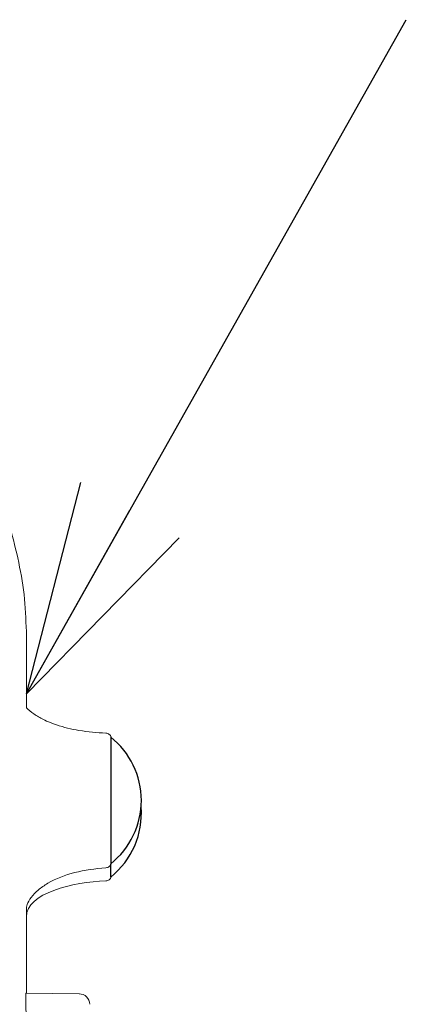
# Model space of a CAD drawing. Extents: x 5895 to 7454, y 513 to 1589.
# Drawn here: x 6869 to 6906, y 1309 to 1403 of the extents above; entities that cross this region are included whole.
import ezdxf

# ---------------------------------------------------------------- set-up
doc = ezdxf.new("R2010")
doc.units = 0
doc.header["$LTSCALE"] = 5
doc.layers.get('0').update_dxf_attribs({"linetype": 'CONTINUOUS'})
doc.layers.add('JISSEN', color=7, linetype='CONTINUOUS')
doc.layers.add('SUNPOU', color=3, linetype='CONTINUOUS')
doc.styles.get("Standard").update_dxf_attribs({"font": 'romans.shx', "bigfont": 'extfont.shx'})
doc.dimstyles.new('AM_JIS$7', dxfattribs={"dimtxt": 5, "dimasz": 2.5, "dimexe": 1, "dimexo": 1, "dimgap": 1.5, "dimtad": 3, "dimdsep": 46, "dimtxsty": 'Standard', "dimblk": 'OPEN30', "dimblk1": 'OPEN30', "dimblk2": 'OPEN30', "dimcen": 0, "dimclrd": 256, "dimclre": 256, "dimclrt": 2, "dimadec": 0, "dimazin": 2, "dimtp": 0.1, "dimtm": 0.1, "dimtfac": 0.71, "dimtdec": 3, "dimtmove": 0, "dimatfit": 3, "dimldrblk": 'OPEN30', "dimfxl": 1, "dimlwd": -1, "dimlwe": -1, "dimarcsym": 0})

# ---------------------------------------------------------------- blocks, each defined once
blk = doc.blocks.new('_Open30')
at = {"layer": 'JISSEN', "color": 0, "lineweight": -2}
for p, q in [((-1, 0.2679), (0, 0)), ((0, 0), (-1, -0.2679)), ((0, 0), (-1, 0))]:
    blk.add_line(p, q, dxfattribs=at)

msp = doc.modelspace()

# ---------------------------------------------------------------- linework, layer by layer
at = {"color": 7}
for p in [(6877.651, 1334.715), (6877.651, 1321.405)]:
    msp.add_line(p, (6877.651, 1322.66), dxfattribs=at)
at = {"color": 7, "linetype": 'Continuous', "lineweight": 15}
msp.add_line((6874.671, 1310.367), (6869.58, 1310.416), dxfattribs=at)
at = {"color": 7}
for centre, end in [((6872.894, 1328.687), 51.59205), ((6872.894, 1327.432), 4.70005)]:
    msp.add_arc(centre, 7.657, 308.40795, end, dxfattribs=at)
at = {"color": 7, "linetype": 'Continuous', "lineweight": 15}
for points, knots in [([(6869.651, 1344.714), (6869.604, 1345.882), (6869.51, 1348.22), (6868.865, 1351.684), (6867.617, 1356.544), (6866.477, 1360.221), (6865.686, 1362.773)], [0, 0, 0, 0, 0.188843, 0.37781, 0.568131, 1, 1, 1, 1]), ([(6869.651, 1337.473), (6869.651, 1337.765), (6869.651, 1339.252), (6869.651, 1341.217), (6869.651, 1343.264), (6869.651, 1344.492), (6869.651, 1344.631), (6869.651, 1344.699)], [0, 0, 0, 0, 0.057889, 0.294913, 0.53339, 0.771852, 1, 1, 1, 1]), ([(6877.174, 1335.06), (6876.376, 1335.121), (6874.765, 1335.227), (6872.67, 1335.748), (6871.172, 1336.364), (6870.331, 1336.891), (6869.96, 1337.19), (6869.821, 1337.313), (6869.737, 1337.391), (6869.687, 1337.438), (6869.66, 1337.465), (6869.651, 1337.473)], [0, 0, 0, 0, 0.2608527, 0.4798724, 0.6411543, 0.7478245, 0.7832778, 0.7969678, 0.8109746, 0.8300603, 0.8392302, 0.8392302, 0.8392302, 0.8392302]), ([(6877.651, 1334.715), (6877.651, 1334.754), (6877.641, 1334.797), (6877.595, 1334.88), (6877.559, 1334.92), (6877.467, 1334.986), (6877.411, 1335.013), (6877.293, 1335.049), (6877.232, 1335.058), (6877.174, 1335.06)], [0, 0, 0, 0, 0.25, 0.25, 0.5, 0.5, 0.75, 0.75, 1, 1, 1, 1]), ([(6869.651, 1318.339), (6869.651, 1318.521), (6869.663, 1318.785), (6870.082, 1319.536), (6870.765, 1320.243), (6872.098, 1321.142), (6874.267, 1321.99), (6876.178, 1322.203), (6877.174, 1322.315)], [0, 0, 0, 0, 0.096008, 0.192718, 0.29765, 0.416086, 0.695569, 1, 1, 1, 1]), ([(6877.651, 1322.66), (6877.651, 1322.62), (6877.641, 1322.578), (6877.595, 1322.495), (6877.559, 1322.455), (6877.467, 1322.388), (6877.411, 1322.361), (6877.293, 1322.326), (6877.232, 1322.316), (6877.174, 1322.315)], [0, 0, 0, 0, 0.25, 0.25, 0.5, 0.5, 0.75, 0.75, 1, 1, 1, 1]), ([(6877.651, 1321.405), (6877.651, 1321.365), (6877.641, 1321.323), (6877.595, 1321.24), (6877.559, 1321.2), (6877.467, 1321.133), (6877.411, 1321.106), (6877.293, 1321.071), (6877.232, 1321.062), (6877.174, 1321.06)], [0, 0, 0, 0, 0.25, 0.25, 0.5, 0.5, 0.75, 0.75, 1, 1, 1, 1]), ([(6869.651, 1310.416), (6869.651, 1312.027), (6869.651, 1315.297), (6869.651, 1318.292), (6869.651, 1318.339)], [0, 0, 0, 0, 0.4927573, 1, 1, 1, 1]), ([(6869.627, 1310.41), (6869.626, 1310.412), (6869.624, 1310.418), (6869.62, 1310.414), (6869.617, 1310.404), (6869.614, 1310.387), (6869.611, 1310.366), (6869.608, 1310.341), (6869.606, 1310.313), (6869.604, 1310.284), (6869.602, 1310.255), (6869.6, 1310.226), (6869.598, 1310.167), (6869.595, 1310.065), (6869.594, 1309.902), (6869.595, 1309.721), (6869.597, 1309.592), (6869.599, 1309.527)], [0, 0, 0, 0, 0.0619342, 0.1205971, 0.1759886, 0.2281082, 0.2769559, 0.3225313, 0.3648343, 0.4038649, 0.4396231, 0.4721089, 0.5013225, 0.6253979, 0.7498531, 0.8747125, 1, 1, 1, 1]), ([(6875.651, 1309.367), (6875.651, 1309.626), (6875.545, 1309.883), (6875.178, 1310.251), (6874.92, 1310.359), (6874.66, 1310.361)], [0, 0, 0, 0, 0.5, 0.5, 1, 1, 1, 1]), ([(6869.651, 1304.668), (6869.651, 1305.072), (6869.65, 1305.881), (6869.64, 1307.094), (6869.625, 1308.31), (6869.607, 1309.121), (6869.599, 1309.527)], [0, 0, 0, 0, 0.249448, 0.49919, 0.749338, 1, 1, 1, 1])]:
    msp.add_open_spline(points, degree=3, knots=knots, dxfattribs=at)
msp.add_open_spline([(6877.174, 1321.06), (6874.103, 1320.959), (6869.651, 1319.907), (6869.651, 1317.659)], degree=3, dxfattribs=at)

# ---------------------------------------------------------------- leaders
at = {"layer": 'SUNPOU'}
msp.add_leader([(6869.651, 1338.78), (6905.669, 1402.682)], dimstyle='AM_JIS$7', override={"dimscale": 2, "dimasz": 10}, dxfattribs=at)

doc.saveas('drawing.dxf')
